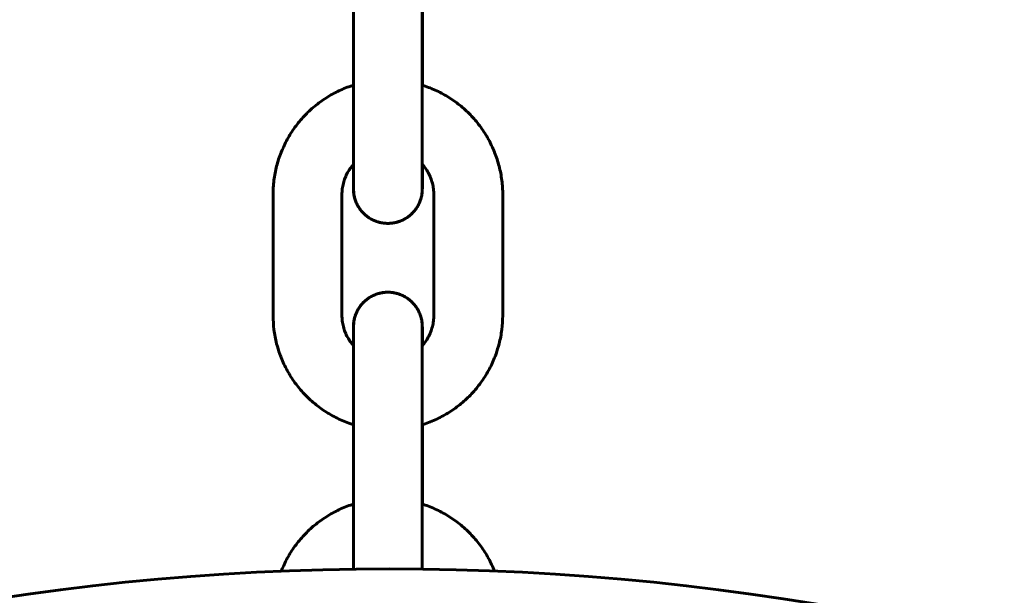
# Model space of a CAD drawing. Units: millimetres. Extents: x -475 to 5725, y -8868 to -2668.
# Drawn here: x 2593 to 2678, y -6222 to -6172 of the extents above; entities that cross this region are included whole.
import ezdxf

# ---------------------------------------------------------------- set-up
doc = ezdxf.new("R2010")
doc.units = ezdxf.units.MM
doc.linetypes.add('K5LT_BASIC', pattern=[0])
doc.layers.add('Системный слой', color=7, linetype='Continuous')

msp = doc.modelspace()

# ---------------------------------------------------------------- linework, layer by layer
at = {"layer": 'Системный слой', "linetype": 'K5LT_BASIC', "lineweight": 60}
for p, q in [((2621.785, -6179.278), (2621.785, -6168.778)), ((2627.785, -6179.278), (2627.785, -6168.778)), ((2627.799, -6170.315), (2627.799, -6177.241)), ((2614.792, -6197.278), (2614.792, -6186.778)), ((2620.792, -6197.278), (2620.792, -6186.778)), ((2628.792, -6186.778), (2628.792, -6197.278)), ((2634.792, -6186.778), (2634.792, -6197.278)), ((2621.785, -6215.778), (2621.785, -6205.278)), ((2627.785, -6215.778), (2627.785, -6205.278)), ((2627.799, -6206.815), (2627.799, -6213.741))]:
    msp.add_line(p, q, dxfattribs=at)
msp.add_circle((2624.935, -6444.388), 225, dxfattribs=at)
for points, knots in [([(2614.792, -6186.778), (2614.792, -6186.359), (2614.818, -6185.94), (2614.923, -6185.109), (2615.002, -6184.697), (2615.21, -6183.885), (2615.34, -6183.486), (2615.496, -6183.093), (2615.497, -6183.089), (2615.675, -6182.711), (2615.829, -6182.324), (2616.231, -6181.593), (2616.456, -6181.239), (2616.948, -6180.561), (2617.216, -6180.238), (2617.789, -6179.627), (2618.095, -6179.34), (2618.741, -6178.806), (2619.08, -6178.559), (2619.788, -6178.11), (2620.156, -6177.908), (2620.914, -6177.551), (2621.304, -6177.397), (2621.73, -6177.258), (2621.757, -6177.248), (2621.785, -6177.241)], [0, 0, 0, 0, 3.279981, 3.279981, 6.560257, 6.560257, 9.840533, 9.840533, 9.871263, 9.871263, 13.120808, 13.120808, 16.401084, 16.401084, 19.68136, 19.68136, 22.961636, 22.961636, 26.241912, 26.241912, 29.522188, 29.522188, 32.802465, 32.802465, 33.028128, 33.028128, 33.028128, 33.028128]), ([(2627.785, -6177.237), (2627.79, -6177.238), (2627.794, -6177.24), (2627.827, -6177.25), (2627.855, -6177.259), (2628.282, -6177.398), (2628.672, -6177.552), (2629.43, -6177.909), (2629.798, -6178.111), (2630.505, -6178.56), (2630.845, -6178.807), (2631.49, -6179.341), (2631.796, -6179.629), (2632.369, -6180.239), (2632.637, -6180.563), (2633.129, -6181.241), (2633.354, -6181.595), (2633.753, -6182.322), (2633.906, -6182.703), (2634.084, -6183.082), (2634.087, -6183.091), (2634.244, -6183.488), (2634.374, -6183.888), (2634.582, -6184.699), (2634.661, -6185.112), (2634.766, -6185.942), (2634.792, -6186.36), (2634.792, -6186.778)], [48.934026, 48.934026, 48.934026, 48.934026, 48.972047, 48.972047, 49.203846, 49.203846, 52.484122, 52.484122, 55.764399, 55.764399, 59.044675, 59.044675, 62.324951, 62.324951, 65.605227, 65.605227, 68.885503, 68.885503, 72.095203, 72.095203, 72.165779, 72.165779, 75.446054, 75.446054, 78.72633, 78.72633, 82, 82, 82, 82]), ([(2621.785, -6179.278), (2621.785, -6179.572), (2621.785, -6179.865), (2621.785, -6180.447), (2621.785, -6180.736), (2621.785, -6181.304), (2621.785, -6181.584), (2621.785, -6182.129), (2621.786, -6182.395), (2621.786, -6182.739), (2621.786, -6182.826), (2621.786, -6183.074), (2621.786, -6183.238), (2621.786, -6183.633), (2621.787, -6183.859), (2621.787, -6184.095), (2621.787, -6184.118), (2621.787, -6184.318), (2621.787, -6184.507), (2621.788, -6184.862), (2621.788, -6185.035), (2621.788, -6185.35), (2621.789, -6185.492), (2621.789, -6185.743), (2621.789, -6185.852), (2621.79, -6186.035), (2621.79, -6186.11), (2621.791, -6186.187), (2621.791, -6186.204), (2621.791, -6186.242), (2621.791, -6186.257), (2621.791, -6186.28), (2621.791, -6186.281), (2621.792, -6186.302), (2621.792, -6186.325), (2621.792, -6186.344)], [0, 0, 0, 0, 2.381494, 2.381494, 4.762726, 4.762726, 7.143984, 7.143984, 9.525285, 9.525285, 10.329763, 10.329763, 11.906654, 11.906654, 14.288119, 14.288119, 14.530681, 14.530681, 16.668204, 16.668204, 19.047777, 19.047777, 21.426425, 21.426425, 23.803131, 23.803131, 26.174741, 26.174741, 26.952525, 26.952525, 27.972395, 27.972395, 28.074438, 28.074438, 29, 29, 29, 29]), ([(2627.785, -6179.278), (2627.785, -6179.571), (2627.785, -6179.864), (2627.785, -6180.446), (2627.785, -6180.735), (2627.785, -6181.302), (2627.785, -6181.582), (2627.785, -6182.127), (2627.786, -6182.392), (2627.786, -6182.736), (2627.786, -6182.823), (2627.786, -6183.07), (2627.786, -6183.234), (2627.786, -6183.628), (2627.787, -6183.854), (2627.787, -6184.087), (2627.787, -6184.108), (2627.787, -6184.308), (2627.787, -6184.499), (2627.788, -6184.855), (2627.788, -6185.027), (2627.788, -6185.34), (2627.789, -6185.481), (2627.789, -6185.729), (2627.789, -6185.836), (2627.79, -6186.014), (2627.79, -6186.086), (2627.791, -6186.167), (2627.791, -6186.185), (2627.791, -6186.211), (2627.791, -6186.21), (2627.791, -6186.216), (2627.791, -6186.215), (2627.791, -6186.216)], [0, 0, 0, 0, 2.382092, 2.382092, 4.763906, 4.763906, 7.145695, 7.145695, 9.52744, 9.52744, 10.330758, 10.330758, 11.909118, 11.909118, 14.2907, 14.2907, 14.511777, 14.511777, 16.670629, 16.670629, 19.049647, 19.049647, 21.427138, 21.427138, 23.8017, 23.8017, 26.169317, 26.169317, 27.57127, 27.57127, 27.887138, 27.887138, 28, 28, 28, 28]), ([(2620.792, -6186.778), (2620.792, -6186.611), (2620.802, -6186.443), (2620.844, -6186.11), (2620.876, -6185.946), (2620.959, -6185.621), (2621.011, -6185.461), (2621.134, -6185.15), (2621.206, -6184.998), (2621.367, -6184.704), (2621.457, -6184.562), (2621.628, -6184.327), (2621.708, -6184.233), (2621.787, -6184.138)], [0, 0, 0, 0, 1.360589, 1.360589, 2.720659, 2.720659, 4.080762, 4.080762, 5.440865, 5.440865, 6.800968, 6.800968, 7.801414, 7.801414, 7.801414, 7.801414]), ([(2621.793, -6186.206), (2621.79, -6185.904), (2621.787, -6184.563), (2621.787, -6184.606), (2621.796, -6186.437), (2621.798, -6186.466), (2621.798, -6186.477), (2621.814, -6186.607), (2621.823, -6186.724), (2621.868, -6186.961), (2621.899, -6187.083), (2621.976, -6187.32), (2622.022, -6187.436), (2622.128, -6187.663), (2622.188, -6187.773), (2622.322, -6187.985), (2622.395, -6188.087), (2622.555, -6188.281), (2622.641, -6188.373), (2622.823, -6188.545), (2622.92, -6188.626), (2623.123, -6188.774), (2623.229, -6188.842), (2623.448, -6188.964), (2623.562, -6189.017), (2623.795, -6189.111), (2623.915, -6189.15), (2624.158, -6189.213), (2624.282, -6189.237), (2624.531, -6189.269), (2624.656, -6189.278), (2624.908, -6189.279), (2625.033, -6189.271), (2625.283, -6189.24), (2625.406, -6189.217), (2625.65, -6189.156), (2625.77, -6189.117), (2626.004, -6189.025), (2626.118, -6188.972), (2626.338, -6188.852), (2626.445, -6188.785), (2626.648, -6188.638), (2626.746, -6188.558), (2626.929, -6188.387), (2627.016, -6188.296), (2627.177, -6188.103), (2627.251, -6188.001), (2627.386, -6187.79), (2627.447, -6187.68), (2627.555, -6187.453), (2627.602, -6187.337), (2627.68, -6187.099), (2627.712, -6186.978), (2627.759, -6186.737), (2627.768, -6186.621), (2627.784, -6186.497), (2627.785, -6186.483), (2627.785, -6186.477), (2627.787, -6186.449), (2627.789, -6186.361), (2627.789, -6186.3), (2627.791, -6186.212), (2627.791, -6186.209), (2627.79, -6186.17), (2627.791, -6186.168), (2627.788, -6186.129)], [11.229486, 11.229486, 11.229486, 11.229486, 11.867187, 11.867187, 11.992785, 11.992785, 12.110836, 12.110836, 13.043617, 13.043617, 14.019942, 14.019942, 15.002349, 15.002349, 15.987113, 15.987113, 16.972856, 16.972856, 17.959094, 17.959094, 18.945612, 18.945612, 19.932301, 19.932301, 20.9191, 20.9191, 21.90597, 21.90597, 22.892883, 22.892883, 23.879822, 23.879822, 24.867258, 24.867258, 25.854198, 25.854198, 26.841114, 26.841114, 27.827988, 27.827988, 28.814793, 28.814793, 29.801494, 29.801494, 30.788031, 30.788031, 31.774305, 31.774305, 32.760133, 32.760133, 33.745143, 33.745143, 34.728539, 34.728539, 35.632633, 35.632633, 35.658558, 35.658558, 35.690306, 35.690306, 36.6863, 36.6863, 36.710745, 36.710745, 37.072396, 37.072396, 37.072396, 37.072396]), ([(2627.797, -6184.138), (2627.797, -6184.318), (2627.796, -6184.507), (2627.796, -6184.862), (2627.796, -6185.035), (2627.795, -6185.35), (2627.795, -6185.492), (2627.795, -6185.743), (2627.794, -6185.852), (2627.794, -6186.035), (2627.793, -6186.109), (2627.793, -6186.199), (2627.793, -6186.224), (2627.793, -6186.256), (2627.792, -6186.264), (2627.792, -6186.274), (2627.792, -6186.281), (2627.792, -6186.296), (2627.792, -6186.299), (2627.792, -6186.314), (2627.792, -6186.316), (2627.792, -6186.324), (2627.792, -6186.328), (2627.791, -6186.337), (2627.791, -6186.343), (2627.791, -6186.355), (2627.791, -6186.363), (2627.79, -6186.378), (2627.79, -6186.389), (2627.789, -6186.41), (2627.788, -6186.424), (2627.788, -6186.437), (2627.788, -6186.437), (2627.787, -6186.452), (2627.786, -6186.468), (2627.784, -6186.489), (2627.784, -6186.493), (2627.784, -6186.498), (2627.784, -6186.499), (2627.782, -6186.515), (2627.781, -6186.53), (2627.777, -6186.577), (2627.774, -6186.61), (2627.761, -6186.711), (2627.75, -6186.78), (2627.735, -6186.859), (2627.733, -6186.871), (2627.726, -6186.902), (2627.722, -6186.922), (2627.709, -6186.98), (2627.699, -6187.019), (2627.668, -6187.135), (2627.644, -6187.211), (2627.575, -6187.405), (2627.526, -6187.52), (2627.413, -6187.743), (2627.349, -6187.852), (2627.209, -6188.06), (2627.132, -6188.159), (2626.967, -6188.348), (2626.878, -6188.437), (2626.691, -6188.604), (2626.591, -6188.682), (2626.384, -6188.824), (2626.276, -6188.888), (2626.053, -6189.003), (2625.938, -6189.054), (2625.702, -6189.14), (2625.581, -6189.175), (2625.336, -6189.231), (2625.212, -6189.251), (2624.962, -6189.276), (2624.836, -6189.281), (2624.585, -6189.274), (2624.459, -6189.262), (2624.211, -6189.224), (2624.088, -6189.197), (2623.847, -6189.128), (2623.728, -6189.086), (2623.497, -6188.987), (2623.385, -6188.931), (2623.168, -6188.804), (2623.063, -6188.734), (2622.864, -6188.58), (2622.77, -6188.498), (2622.591, -6188.321), (2622.507, -6188.227), (2622.353, -6188.029), (2622.281, -6187.926), (2622.153, -6187.71), (2622.095, -6187.599), (2621.994, -6187.369), (2621.951, -6187.251), (2621.882, -6187.017), (2621.861, -6186.898), (2621.833, -6186.775), (2621.832, -6186.768), (2621.825, -6186.723), (2621.819, -6186.683), (2621.808, -6186.595), (2621.804, -6186.552), (2621.8, -6186.502), (2621.799, -6186.495), (2621.798, -6186.438), (2621.796, -6186.385), (2621.794, -6186.332)], [14.552847, 14.552847, 14.552847, 14.552847, 16.693451, 16.693451, 19.076655, 19.076655, 21.458949, 21.458949, 23.839348, 23.839348, 26.214796, 26.214796, 27.466928, 27.466928, 27.842433, 27.842433, 28.217937, 28.217937, 28.593442, 28.593442, 28.749156, 28.749156, 28.90487, 28.90487, 29.060584, 29.060584, 29.216298, 29.216298, 29.372013, 29.372013, 29.525662, 29.525662, 29.527727, 29.527727, 29.683441, 29.683441, 29.717835, 29.717835, 29.726447, 29.726447, 29.85633, 29.85633, 30.133319, 30.133319, 30.687297, 30.687297, 30.787763, 30.787763, 30.950124, 30.950124, 31.274844, 31.274844, 31.924284, 31.924284, 32.941192, 32.941192, 33.959909, 33.959909, 34.97944, 34.97944, 35.999402, 35.999402, 37.019616, 37.019616, 38.039987, 38.039987, 39.060458, 39.060458, 40.080994, 40.080994, 41.101571, 41.101571, 42.122168, 42.122168, 43.143276, 43.143276, 44.163867, 44.163867, 45.18443, 45.18443, 46.204943, 46.204943, 47.225378, 47.225378, 48.245693, 48.245693, 49.265822, 49.265822, 50.285648, 50.285648, 51.304952, 51.304952, 52.323292, 52.323292, 53.288258, 53.288258, 53.339586, 53.339586, 53.649971, 53.649971, 54.060459, 54.060459, 54.094357, 54.094357, 54.622245, 54.622245, 54.622245, 54.622245]), ([(2627.787, -6184.127), (2627.79, -6184.13), (2627.794, -6184.134), (2627.823, -6184.168), (2627.849, -6184.198), (2627.981, -6184.358), (2628.08, -6184.494), (2628.259, -6184.777), (2628.34, -6184.924), (2628.483, -6185.227), (2628.544, -6185.383), (2628.648, -6185.702), (2628.69, -6185.865), (2628.752, -6186.194), (2628.773, -6186.36), (2628.789, -6186.611), (2628.792, -6186.695), (2628.792, -6186.778)], [9.157558, 9.157558, 9.157558, 9.157558, 9.19851, 9.19851, 9.520719, 9.520719, 10.880821, 10.880821, 12.240924, 12.240924, 13.601027, 13.601027, 14.96113, 14.96113, 16.321232, 16.321232, 16.999818, 16.999818, 16.999818, 16.999818]), ([(2621.792, -6186.33), (2621.792, -6186.332), (2621.792, -6186.333), (2621.792, -6186.335), (2621.834, -6186.781), (2621.834, -6186.784), (2621.792, -6186.343), (2621.792, -6186.344)], [27.6278109, 27.6278109, 27.6278109, 27.6278109, 27.6813215, 27.6813215, 27.7295614, 27.7295614, 28, 28, 28, 28]), ([(2627.788, -6186.129), (2627.79, -6186.161), (2627.791, -6186.176), (2627.792, -6186.275), (2627.792, -6186.338), (2627.789, -6186.419), (2627.788, -6186.427), (2627.788, -6186.439), (2627.787, -6186.443), (2627.787, -6186.448), (2627.787, -6186.45), (2627.783, -6186.511), (2627.779, -6186.563), (2627.766, -6186.672), (2627.758, -6186.729), (2627.751, -6186.774)], [12.345969, 12.345969, 12.345969, 12.345969, 12.633447, 12.633447, 13.292583, 13.292583, 13.386061, 13.386061, 13.409093, 13.409093, 13.420533, 13.420533, 13.953751, 13.953751, 14.327869, 14.327869, 14.327869, 14.327869]), ([(2621.793, -6198.35), (2621.79, -6198.652), (2621.787, -6199.994), (2621.787, -6199.95), (2621.796, -6198.119), (2621.798, -6198.091), (2621.798, -6198.079), (2621.814, -6197.95), (2621.823, -6197.832), (2621.868, -6197.595), (2621.899, -6197.474), (2621.963, -6197.276), (2621.994, -6197.197), (2622.04, -6197.081), (2622.057, -6197.044), (2622.128, -6196.893), (2622.188, -6196.783), (2622.322, -6196.571), (2622.395, -6196.469), (2622.555, -6196.275), (2622.641, -6196.183), (2622.823, -6196.011), (2622.92, -6195.931), (2623.123, -6195.782), (2623.229, -6195.715), (2623.448, -6195.593), (2623.562, -6195.539), (2623.795, -6195.446), (2623.915, -6195.406), (2624.158, -6195.343), (2624.282, -6195.319), (2624.531, -6195.287), (2624.656, -6195.279), (2624.908, -6195.278), (2625.033, -6195.285), (2625.283, -6195.316), (2625.406, -6195.339), (2625.65, -6195.401), (2625.77, -6195.439), (2626.004, -6195.531), (2626.118, -6195.584), (2626.338, -6195.704), (2626.445, -6195.771), (2626.648, -6195.918), (2626.746, -6195.998), (2626.929, -6196.17), (2627.016, -6196.261), (2627.177, -6196.454), (2627.251, -6196.555), (2627.386, -6196.767), (2627.447, -6196.877), (2627.521, -6197.033), (2627.541, -6197.076), (2627.588, -6197.192), (2627.616, -6197.265), (2627.68, -6197.458), (2627.712, -6197.578), (2627.759, -6197.819), (2627.768, -6197.936), (2627.784, -6198.06), (2627.785, -6198.074), (2627.785, -6198.08), (2627.787, -6198.107), (2627.789, -6198.196), (2627.79, -6198.264), (2627.791, -6198.344), (2627.791, -6198.347), (2627.79, -6198.387), (2627.791, -6198.388), (2627.788, -6198.427)], [11.229486, 11.229486, 11.229486, 11.229486, 11.867187, 11.867187, 11.992785, 11.992785, 12.110831, 12.110831, 13.043617, 13.043617, 14.019942, 14.019942, 14.679759, 14.679759, 15.002349, 15.002349, 15.987113, 15.987113, 16.972856, 16.972856, 17.959094, 17.959094, 18.945612, 18.945612, 19.932301, 19.932301, 20.9191, 20.9191, 21.90597, 21.90597, 22.892883, 22.892883, 23.879822, 23.879822, 24.867258, 24.867258, 25.854198, 25.854198, 26.841114, 26.841114, 27.827988, 27.827988, 28.814793, 28.814793, 29.801494, 29.801494, 30.788031, 30.788031, 31.774305, 31.774305, 32.760133, 32.760133, 33.131642, 33.131642, 33.745143, 33.745143, 34.728539, 34.728539, 35.632633, 35.632633, 35.658558, 35.658558, 35.690306, 35.690306, 36.6863, 36.6863, 36.710745, 36.710745, 37.072397, 37.072397, 37.072397, 37.072397]), ([(2627.796, -6199.919), (2627.796, -6199.905), (2627.796, -6199.894), (2627.796, -6199.694), (2627.796, -6199.521), (2627.795, -6199.206), (2627.795, -6199.064), (2627.795, -6198.814), (2627.794, -6198.705), (2627.794, -6198.521), (2627.793, -6198.447), (2627.793, -6198.357), (2627.793, -6198.332), (2627.793, -6198.301), (2627.792, -6198.293), (2627.792, -6198.283), (2627.792, -6198.275), (2627.792, -6198.261), (2627.792, -6198.257), (2627.792, -6198.243), (2627.792, -6198.241), (2627.792, -6198.232), (2627.792, -6198.228), (2627.791, -6198.219), (2627.791, -6198.213), (2627.791, -6198.202), (2627.791, -6198.194), (2627.79, -6198.178), (2627.79, -6198.168), (2627.789, -6198.146), (2627.788, -6198.132), (2627.788, -6198.119), (2627.788, -6198.119), (2627.787, -6198.105), (2627.786, -6198.088), (2627.784, -6198.067), (2627.784, -6198.063), (2627.784, -6198.058), (2627.784, -6198.057), (2627.782, -6198.042), (2627.781, -6198.027), (2627.777, -6197.98), (2627.774, -6197.947), (2627.761, -6197.845), (2627.75, -6197.776), (2627.735, -6197.698), (2627.733, -6197.685), (2627.726, -6197.654), (2627.722, -6197.634), (2627.709, -6197.576), (2627.699, -6197.537), (2627.668, -6197.421), (2627.644, -6197.345), (2627.599, -6197.219), (2627.58, -6197.169), (2627.531, -6197.054), (2627.501, -6196.989), (2627.413, -6196.813), (2627.349, -6196.705), (2627.209, -6196.497), (2627.132, -6196.397), (2626.967, -6196.208), (2626.878, -6196.119), (2626.691, -6195.952), (2626.591, -6195.875), (2626.384, -6195.733), (2626.276, -6195.668), (2626.053, -6195.553), (2625.938, -6195.503), (2625.702, -6195.417), (2625.581, -6195.381), (2625.336, -6195.325), (2625.212, -6195.305), (2624.962, -6195.28), (2624.836, -6195.276), (2624.585, -6195.283), (2624.459, -6195.294), (2624.211, -6195.332), (2624.088, -6195.359), (2623.847, -6195.428), (2623.728, -6195.47), (2623.497, -6195.569), (2623.385, -6195.626), (2623.168, -6195.753), (2623.063, -6195.823), (2622.864, -6195.976), (2622.77, -6196.059), (2622.591, -6196.235), (2622.507, -6196.329), (2622.353, -6196.527), (2622.281, -6196.631), (2622.153, -6196.846), (2622.095, -6196.958), (2622.038, -6197.088), (2622.03, -6197.103), (2621.987, -6197.221), (2621.946, -6197.322), (2621.882, -6197.54), (2621.861, -6197.658), (2621.833, -6197.781), (2621.832, -6197.789), (2621.825, -6197.833), (2621.819, -6197.874), (2621.808, -6197.961), (2621.804, -6198.005), (2621.8, -6198.055), (2621.799, -6198.061), (2621.798, -6198.119), (2621.796, -6198.171), (2621.794, -6198.224)], [16.53388, 16.53388, 16.53388, 16.53388, 16.693451, 16.693451, 19.076655, 19.076655, 21.458949, 21.458949, 23.839348, 23.839348, 26.214796, 26.214796, 27.466928, 27.466928, 27.842433, 27.842433, 28.217937, 28.217937, 28.593442, 28.593442, 28.749156, 28.749156, 28.90487, 28.90487, 29.060584, 29.060584, 29.216298, 29.216298, 29.372013, 29.372013, 29.525667, 29.525667, 29.527727, 29.527727, 29.683441, 29.683441, 29.717835, 29.717835, 29.726446, 29.726446, 29.85633, 29.85633, 30.133319, 30.133319, 30.687297, 30.687297, 30.787763, 30.787763, 30.950124, 30.950124, 31.274844, 31.274844, 31.924284, 31.924284, 32.361248, 32.361248, 32.941192, 32.941192, 33.959909, 33.959909, 34.97944, 34.97944, 35.999402, 35.999402, 37.019616, 37.019616, 38.039987, 38.039987, 39.060458, 39.060458, 40.080994, 40.080994, 41.101571, 41.101571, 42.122168, 42.122168, 43.143276, 43.143276, 44.163867, 44.163867, 45.18443, 45.18443, 46.204943, 46.204943, 47.225378, 47.225378, 48.245693, 48.245693, 49.265822, 49.265822, 50.285648, 50.285648, 51.304952, 51.304952, 51.442331, 51.442331, 52.323292, 52.323292, 53.288258, 53.288258, 53.339586, 53.339586, 53.649971, 53.649971, 54.060459, 54.060459, 54.094361, 54.094361, 54.622245, 54.622245, 54.622245, 54.622245]), ([(2614.792, -6197.278), (2614.792, -6197.294), (2614.791, -6197.309), (2614.817, -6197.727), (2614.82, -6198.131), (2614.923, -6198.947), (2615.002, -6199.359), (2615.184, -6200.068), (2615.285, -6200.363), (2615.414, -6200.762), (2615.455, -6200.86), (2615.648, -6201.349), (2615.827, -6201.729), (2616.231, -6202.463), (2616.456, -6202.818), (2616.948, -6203.495), (2617.216, -6203.819), (2617.789, -6204.429), (2618.095, -6204.717), (2618.741, -6205.251), (2619.08, -6205.497), (2619.788, -6205.946), (2620.156, -6206.148), (2620.914, -6206.505), (2621.304, -6206.66), (2621.73, -6206.798), (2621.757, -6206.808), (2621.785, -6206.815)], [0, 0, 0, 0, 0.121259, 0.121259, 3.279981, 3.279981, 6.560257, 6.560257, 9.004979, 9.004979, 9.840533, 9.840533, 13.120808, 13.120808, 16.401084, 16.401084, 19.68136, 19.68136, 22.961636, 22.961636, 26.241912, 26.241912, 29.522188, 29.522188, 32.802465, 32.802465, 33.028128, 33.028128, 33.028128, 33.028128]), ([(2620.792, -6197.278), (2620.792, -6197.446), (2620.802, -6197.613), (2620.844, -6197.946), (2620.876, -6198.111), (2620.959, -6198.435), (2621.011, -6198.595), (2621.134, -6198.907), (2621.206, -6199.059), (2621.367, -6199.352), (2621.457, -6199.494), (2621.629, -6199.73), (2621.709, -6199.824), (2621.787, -6199.919)], [0, 0, 0, 0, 1.360589, 1.360589, 2.720659, 2.720659, 4.080762, 4.080762, 5.440865, 5.440865, 6.800968, 6.800968, 7.803588, 7.803588, 7.803588, 7.803588]), ([(2627.785, -6206.82), (2627.79, -6206.819), (2627.794, -6206.817), (2627.827, -6206.806), (2627.855, -6206.797), (2628.282, -6206.659), (2628.672, -6206.504), (2629.43, -6206.147), (2629.798, -6205.945), (2630.505, -6205.496), (2630.845, -6205.249), (2631.49, -6204.715), (2631.796, -6204.428), (2632.369, -6203.817), (2632.637, -6203.493), (2633.129, -6202.816), (2633.354, -6202.461), (2633.758, -6201.727), (2633.936, -6201.347), (2634.131, -6200.855), (2634.173, -6200.752), (2634.302, -6200.354), (2634.402, -6200.062), (2634.582, -6199.357), (2634.661, -6198.945), (2634.764, -6198.13), (2634.766, -6197.726), (2634.793, -6197.309), (2634.792, -6197.294), (2634.792, -6197.278)], [48.934026, 48.934026, 48.934026, 48.934026, 48.972047, 48.972047, 49.203846, 49.203846, 52.484122, 52.484122, 55.764399, 55.764399, 59.044675, 59.044675, 62.324951, 62.324951, 65.605227, 65.605227, 68.885503, 68.885503, 72.165779, 72.165779, 73.030585, 73.030585, 75.446054, 75.446054, 78.72633, 78.72633, 81.878754, 81.878754, 82, 82, 82, 82]), ([(2627.787, -6199.929), (2627.79, -6199.926), (2627.793, -6199.922), (2627.822, -6199.889), (2627.849, -6199.858), (2627.981, -6199.699), (2628.08, -6199.563), (2628.259, -6199.28), (2628.34, -6199.133), (2628.483, -6198.829), (2628.544, -6198.673), (2628.648, -6198.354), (2628.69, -6198.192), (2628.752, -6197.863), (2628.773, -6197.696), (2628.789, -6197.445), (2628.792, -6197.362), (2628.792, -6197.278)], [9.159723, 9.159723, 9.159723, 9.159723, 9.196337, 9.196337, 9.520719, 9.520719, 10.880821, 10.880821, 12.240924, 12.240924, 13.601027, 13.601027, 14.96113, 14.96113, 16.321232, 16.321232, 16.999818, 16.999818, 16.999818, 16.999818]), ([(2621.785, -6205.278), (2621.785, -6204.985), (2621.785, -6204.691), (2621.785, -6204.109), (2621.785, -6203.821), (2621.785, -6203.252), (2621.785, -6202.973), (2621.785, -6202.427), (2621.786, -6202.161), (2621.786, -6201.647), (2621.786, -6201.399), (2621.786, -6200.924), (2621.787, -6200.697), (2621.787, -6200.284), (2621.787, -6200.106), (2621.787, -6199.905), (2621.787, -6199.894), (2621.788, -6199.694), (2621.788, -6199.521), (2621.788, -6199.206), (2621.789, -6199.064), (2621.789, -6198.814), (2621.789, -6198.705), (2621.79, -6198.521), (2621.79, -6198.447), (2621.791, -6198.369), (2621.791, -6198.352), (2621.791, -6198.314), (2621.791, -6198.299), (2621.791, -6198.277), (2621.791, -6198.276), (2621.792, -6198.254), (2621.792, -6198.232), (2621.792, -6198.213)], [0, 0, 0, 0, 2.381494, 2.381494, 4.762726, 4.762726, 7.143984, 7.143984, 9.525285, 9.525285, 11.906654, 11.906654, 14.288119, 14.288119, 16.508693, 16.508693, 16.668204, 16.668204, 19.047777, 19.047777, 21.426425, 21.426425, 23.803131, 23.803131, 26.174741, 26.174741, 26.952525, 26.952525, 27.972395, 27.972395, 28.074438, 28.074438, 29, 29, 29, 29]), ([(2621.792, -6198.226), (2621.792, -6198.225), (2621.792, -6198.224), (2621.792, -6198.222), (2621.834, -6197.776), (2621.834, -6197.772), (2621.792, -6198.214), (2621.792, -6198.213)], [27.6278109, 27.6278109, 27.6278109, 27.6278109, 27.6813215, 27.6813215, 27.7295614, 27.7295614, 28, 28, 28, 28]), ([(2627.788, -6198.427), (2627.788, -6198.397), (2627.791, -6198.379), (2627.791, -6198.286), (2627.792, -6198.219), (2627.789, -6198.138), (2627.788, -6198.13), (2627.788, -6198.117), (2627.787, -6198.112), (2627.787, -6198.109), (2627.787, -6198.107), (2627.783, -6198.045), (2627.779, -6197.993), (2627.766, -6197.884), (2627.758, -6197.827), (2627.751, -6197.782)], [12.345969, 12.345969, 12.345969, 12.345969, 12.633447, 12.633447, 13.292583, 13.292583, 13.386065, 13.386065, 13.409093, 13.409093, 13.420533, 13.420533, 13.953751, 13.953751, 14.327869, 14.327869, 14.327869, 14.327869]), ([(2627.785, -6205.278), (2627.785, -6204.985), (2627.785, -6204.692), (2627.785, -6204.11), (2627.785, -6203.822), (2627.785, -6203.254), (2627.785, -6202.975), (2627.785, -6202.43), (2627.786, -6202.164), (2627.786, -6201.65), (2627.786, -6201.403), (2627.786, -6200.928), (2627.787, -6200.702), (2627.787, -6200.291), (2627.787, -6200.115), (2627.787, -6199.914), (2627.787, -6199.902), (2627.788, -6199.702), (2627.788, -6199.53), (2627.788, -6199.216), (2627.789, -6199.076), (2627.789, -6198.828), (2627.789, -6198.72), (2627.79, -6198.542), (2627.79, -6198.47), (2627.791, -6198.389), (2627.791, -6198.371), (2627.791, -6198.346), (2627.791, -6198.347), (2627.791, -6198.341), (2627.791, -6198.341), (2627.791, -6198.34)], [0, 0, 0, 0, 2.382092, 2.382092, 4.763906, 4.763906, 7.145695, 7.145695, 9.52744, 9.52744, 11.909118, 11.909118, 14.2907, 14.2907, 16.497681, 16.497681, 16.670629, 16.670629, 19.049647, 19.049647, 21.427138, 21.427138, 23.8017, 23.8017, 26.169317, 26.169317, 27.57127, 27.57127, 27.887138, 27.887138, 28, 28, 28, 28]), ([(2615.498, -6219.586), (2615.675, -6219.211), (2615.829, -6218.824), (2616.231, -6218.093), (2616.456, -6217.739), (2616.948, -6217.061), (2617.216, -6216.738), (2617.789, -6216.127), (2618.095, -6215.84), (2618.741, -6215.306), (2619.08, -6215.059), (2619.788, -6214.61), (2620.156, -6214.408), (2620.914, -6214.051), (2621.304, -6213.897), (2621.73, -6213.758), (2621.757, -6213.748), (2621.785, -6213.741)], [9.871263, 9.871263, 9.871263, 9.871263, 13.120808, 13.120808, 16.401084, 16.401084, 19.68136, 19.68136, 22.961636, 22.961636, 26.241912, 26.241912, 29.522188, 29.522188, 32.802465, 32.802465, 33.028128, 33.028128, 33.028128, 33.028128]), ([(2627.785, -6213.737), (2627.79, -6213.738), (2627.794, -6213.74), (2627.827, -6213.75), (2627.855, -6213.759), (2628.282, -6213.898), (2628.672, -6214.052), (2629.43, -6214.409), (2629.798, -6214.611), (2630.505, -6215.06), (2630.845, -6215.307), (2631.49, -6215.841), (2631.796, -6216.129), (2632.369, -6216.739), (2632.637, -6217.063), (2633.129, -6217.741), (2633.354, -6218.095), (2633.753, -6218.822), (2633.906, -6219.203), (2634.08, -6219.574)], [48.934026, 48.934026, 48.934026, 48.934026, 48.972047, 48.972047, 49.203846, 49.203846, 52.484122, 52.484122, 55.764399, 55.764399, 59.044675, 59.044675, 62.324951, 62.324951, 65.605227, 65.605227, 68.885503, 68.885503, 72.095203, 72.095203, 72.095203, 72.095203]), ([(2621.785, -6215.778), (2621.785, -6216.072), (2621.785, -6216.365), (2621.785, -6216.947), (2621.785, -6217.236), (2621.785, -6217.804), (2621.785, -6218.084), (2621.785, -6218.629), (2621.786, -6218.895), (2621.786, -6219.239), (2621.786, -6219.326), (2621.786, -6219.41)], [0, 0, 0, 0, 2.381494, 2.381494, 4.762726, 4.762726, 7.143984, 7.143984, 9.525285, 9.525285, 10.329763, 10.329763, 10.329763, 10.329763]), ([(2627.785, -6215.778), (2627.785, -6216.071), (2627.785, -6216.364), (2627.785, -6216.946), (2627.785, -6217.235), (2627.785, -6217.802), (2627.785, -6218.082), (2627.785, -6218.627), (2627.786, -6218.892), (2627.786, -6219.236), (2627.786, -6219.323), (2627.786, -6219.406)], [0, 0, 0, 0, 2.382092, 2.382092, 4.763906, 4.763906, 7.145695, 7.145695, 9.52744, 9.52744, 10.330758, 10.330758, 10.330758, 10.330758])]:
    msp.add_open_spline(points, degree=3, knots=knots, dxfattribs=at)

doc.saveas('drawing.dxf')
